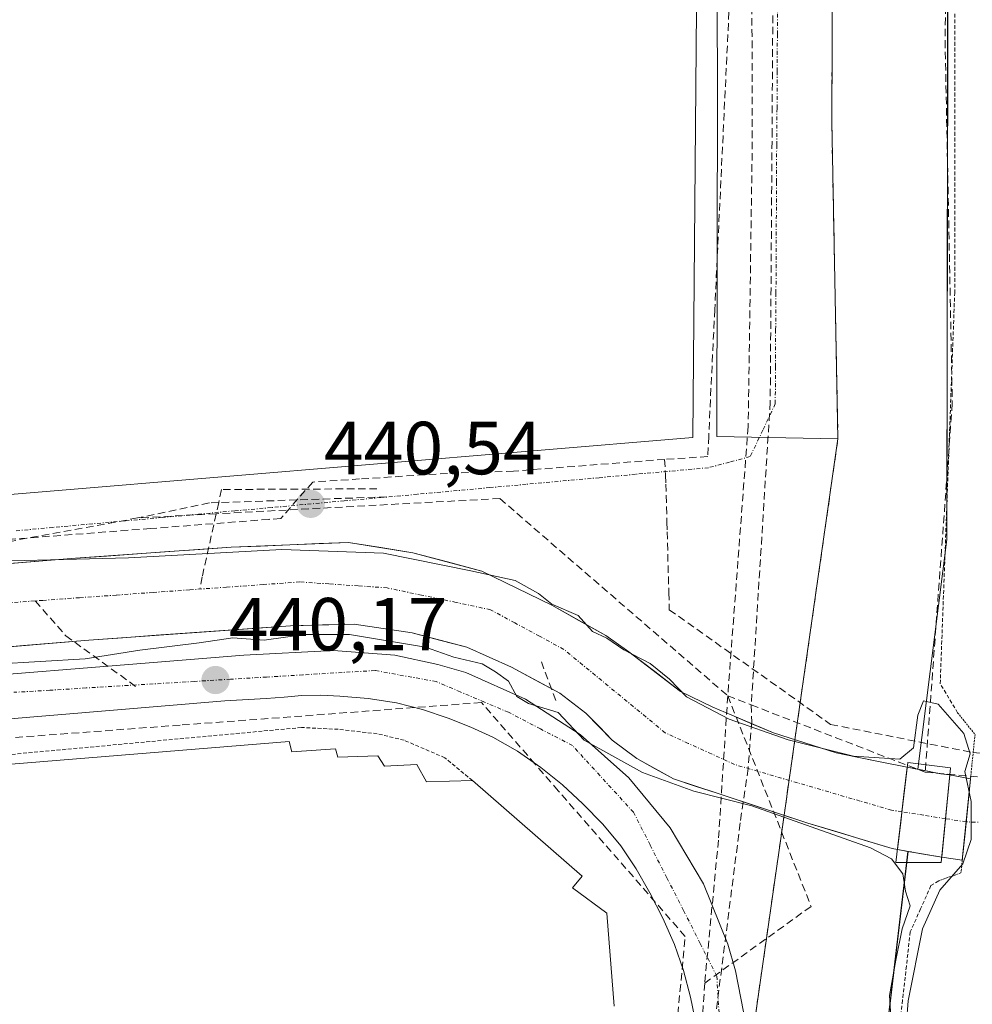
# Model space of a CAD drawing. Units: metres. Extents: x 610783 to 614232, y 4733948 to 4736317.
# Drawn here: x 611921 to 612048, y 4735995 to 4736127 of the extents above; entities that cross this region are included whole.
import ezdxf
from ezdxf.enums import TextEntityAlignment as Align

# ---------------------------------------------------------------- set-up
doc = ezdxf.new("R2010")
doc.units = ezdxf.units.M
doc.header["$MEASUREMENT"] = 0
for name, pattern in [('TRAZO_Y_PUNTO', [1, 0.5, -0.25, 0, -0.25]), ('TRAZOS', [0.75, 0.5, -0.25]), ('TRAZOS2', [0.375, 0.25, -0.125]), ('TRAZOSX2', [1.5, 1, -0.5])]:
    doc.linetypes.add(name, pattern=pattern)
for name, color, linetype, lineweight in [('Alambrada', 19, 'TRAZOS', 0), ('Alambrada virtual', 2, 'TRAZOS', 0), ('Carátula', 7, 'Continuous', 5), ('Conducción de agua lineal', 5, 'TRAZOSX2', 0), ('Corriente artificial Cxs', 5, 'Continuous', 13), ('Corriente artificial eje', 142, 'TRAZO_Y_PUNTO', 0), ('Corriente artificial eje oculto', 133, 'TRAZO_Y_PUNTO', 0), ('Corriente artificial oculto Cxs', 133, 'Continuous', 13), ('Corriente artificial superficial', 5, 'Continuous', 13), ('Corriente artificial superficial oculto', 133, 'TRAZO_Y_PUNTO', 13), ('Corriente natural lineal oculto', 19, 'TRAZO_Y_PUNTO', 13), ('Curva de nivel normal', 36, 'Continuous', 0), ('Edificación industrial', 135, 'Continuous', 13), ('Edificación industrial Cxs', 135, 'Continuous', 13), ('Elemento construido', 1, 'Continuous', 0), ('Núcleo urbano CxS', 19, 'Continuous', 0), ('Puente', 1, 'Continuous', 0), ('Puente Cxs', 1, 'Continuous', 13), ('Puente lineal', 2, 'TRAZOS2', 0), ('Punto de cota en terreno', 7, 'Continuous', 0), ('Recinto industrial', 135, 'TRAZOSX2', 0), ('Recinto industrial CxS', 135, 'Continuous', 0), ('Rótulo de punto de cota en terreno', 19, 'Continuous', 0), ('Suelo desnudo CxS', 43, 'Continuous', 0), ('Valla', 19, 'TRAZOS', 0), ('Vía urbana eje', 5, 'TRAZO_Y_PUNTO', 0)]:
    doc.layers.add(name, color=color, linetype=linetype, lineweight=lineweight)
doc.styles.add('Arial', font='txt', dxfattribs={"height": 0.2})

# ---------------------------------------------------------------- blocks, each defined once
blk = doc.blocks.new('*U157')
at = {"layer": 'Núcleo urbano CxS', "color": 19, "linetype": 'Continuous', "lineweight": 0}
blk.add_polyline3d([(612013.96, 4735775.35, 442.9), (612023.16, 4735858.84, 441.83), (612023.63, 4735859.08, 441.9), (612023.57, 4735859.08, 441.88), (612023.17, 4735859.11, 441.82), (612031.45, 4735948.35, 440.55), (612039.42, 4736015.85, 439.97), (612043.92, 4736015.07, 441.06), (612046.65, 4736014.67, 442.15), (612047.75, 4736025.52, 442.44), (612044.97, 4736026.07, 440.75), (612043.81, 4736026.18, 439.97), (612040.73, 4736026.8, 439.3), (612044.59, 4736057.44, 441.45), (612044.75, 4736145.63, 442.53), (612044.36, 4736177.84, 442.46), (612043.95, 4736212.26, 442.52), (612043.18, 4736277.26, 443.34), (612043.11, 4736280.7, 443.49), (612043, 4736281.53, 443.52), (612113.34, 4736282.68, 442.68)], dxfattribs=at)
blk = doc.blocks.new('5PATER')
at = {"layer": 'Carátula', "linetype": 'Continuous', "lineweight": 5}
h = blk.add_hatch(color=250, dxfattribs=at)
edge = h.paths.add_edge_path()
edge.add_ellipse((0, 0.01), major_axis=(-1.33, -1.34), ratio=0.999422, start_angle=0, end_angle=360)

msp = doc.modelspace()

# ---------------------------------------------------------------- linework, layer by layer
at = {"layer": 'Alambrada', "color": 19, "linetype": 'TRAZOS', "lineweight": 0}
msp.add_polyline3d([(612046.0301, 4736034.3401, 440.1957), (612043.7101, 4736038.2101, 440.1672), (612045.6401, 4736090.2701, 441.4248), (612045.6401, 4736141.1801, 442.6697), (612044.2901, 4736219.7501, 442.3775), (612040.5413, 4736281.4898, 442.9532)], dxfattribs=at)
at = {"layer": 'Alambrada virtual', "color": 2, "linetype": 'TRAZOS', "lineweight": 0}
msp.add_polyline3d([(612043.5154, 4736011.9317, 439.8333), (612042.4733, 4736011.2933, 439.8662), (612041.0967, 4736008.2067, 440.0329), (612039.7201, 4736005.1201, 440.1576), (612039.2041, 4736000.5681, 440.0958), (612038.6881, 4735996.0161, 440.0349), (612038.1721, 4735991.4641, 439.9777)], dxfattribs=at)
at = {"layer": 'Conducción de agua lineal', "color": 5, "linetype": 'TRAZOSX2', "lineweight": 0}
for points in [[(612045.0178, 4736169.0209, 442.60096), (612044.3625, 4736123.9609, 442.29014)], [(612021.5456, 4736151.2887, 441.35831), (612021.305, 4736112.0255, 441.01041)], [(612018.5606, 4736147.9545, 441.29469), (612018.6698, 4736110.4612, 440.98635)], [(612015.3438, 4736144.2196, 441.24668), (612015.7695, 4736132.2616, 441.20151), (612013.6625, 4736088.0808, 440.97053), (612012.8582, 4736071.2013, 440.98232), (612012.7291, 4736068.4918, 441.01212), (612006.9761, 4736068.1209, 441.06401)], [(612044.3625, 4736123.9609, 442.29014), (612045.3214, 4736075.5913, 440.99594)], [(612021.305, 4736112.0255, 441.01041), (612021.0559, 4736075.7395, 440.80773)], [(612018.6698, 4736110.4612, 440.98635), (612018.1139, 4736072.4968, 440.83123)], [(612021.0559, 4736075.7395, 440.80773), (612018.5362, 4736035.3823, 440.4499), (612018.5853, 4736033.1438, 440.07736)], [(612045.3214, 4736075.5913, 440.99594), (612041.7161, 4736026.3955, 439.6091)], [(612018.1139, 4736072.4968, 440.83123), (612015.3934, 4736036.6008, 440.34069)], [(612006.9761, 4736068.1209, 441.06401), (611986.8464, 4736066.5532, 440.63043), (611978.0531, 4736066.2573, 440.64427), (611966.3381, 4736065.5025, 440.57277), (611960.0811, 4736065.0986, 440.54717), (611955.823, 4736060.2407, 440.42155), (611954.267, 4736060.1207, 440.40418), (611938.476, 4736058.9009, 440.30238), (611899.7879, 4736055.9125, 439.92291), (611895.2761, 4736061.1096, 439.85553), (611893.5691, 4736060.9026, 439.80394), (611891.9721, 4736060.7096, 439.75768)], [(612006.9761, 4736068.1209, 441.06401), (612007.113, 4736065.9919, 441.03984)], [(612007.113, 4736065.9919, 441.03984), (612007.145, 4736064.8309, 441.02723), (612007.2279, 4736061.8259, 441.02785), (612007.2859, 4736059.7379, 441.04639)], [(611947.9451, 4736064.1028, 440.40026), (611947.5551, 4736062.3538, 440.38361), (611947.2235, 4736060.8668, 440.3678), (611945.3498, 4736052.4638, 438.37345)], [(611969.9193, 4736063.1237, 440.60273), (611947.5551, 4736062.3538, 440.38361), (611946.307, 4736062.3108, 440.38048)], [(611968.6407, 4736064.2021, 440.5958), (611947.9451, 4736064.1028, 440.40026)], [(611985.0221, 4736062.8919, 440.58237), (611947.2235, 4736060.8668, 440.3678), (611936.755, 4736060.3059, 440.31706)], [(611946.307, 4736062.3108, 440.38048), (611936.755, 4736060.3059, 440.31706)], [(611985.0221, 4736062.8919, 440.58237), (612015.3934, 4736036.6008, 440.34069)], [(611936.755, 4736060.3059, 440.31706), (611898.2939, 4736053.2391, 439.71527), (611894.2749, 4736052.5006, 439.56819)], [(612007.2859, 4736059.7379, 441.04639), (612007.321, 4736058.4799, 441.05737), (612007.5467, 4736050.3529, 440.93742), (612007.6096, 4736048.0729, 440.83129), (612029.1072, 4736032.7916, 440.39802), (612048.0531, 4736029.0264, 440.54798), (612100.53, 4736026.0476, 440.3316), (612125.3979, 4736024.3992, 440.56335), (612147.4159, 4736022.2159, 440.53111), (612154.8678, 4736021.4768, 440.57953), (612175.9787, 4736017.4665, 440.37882), (612196.8245, 4736010.3652, 440.31154), (612236.9101, 4735996.0787, 439.99608), (612287.1506, 4735976.779, 440.30688), (612314.8103, 4735963.9946, 441.07146), (612337.0801, 4735954.0523, 441.38923), (612387.1976, 4735934.8656, 440.98954), (612394.4578, 4735947.8755, 441.57154), (612422.537, 4735998.67, 441.0787), (612423.849, 4736001.0439, 441.25329)], [(611945.3498, 4736052.4638, 438.37345), (611945.0567, 4736050.8251, 438.28799)], [(611923.1139, 4736049.253, 438.33477), (611927.1646, 4736044.6141, 438.6963)], [(611927.1646, 4736044.6141, 438.6963), (611936.8475, 4736037.586, 440.08718)], [(611990.5581, 4736041.1414, 438.59087), (611992.576, 4736035.6974, 439.36337)], [(612006.7579, 4735972.4591, 440.92998), (612006.8289, 4735973.2361, 440.92571), (612009.7136, 4736004.525, 440.8295), (611992.8091, 4736023.9412, 440.38737), (611989.717, 4736027.493, 440.31726), (611982.5744, 4736035.6973, 440.20277), (611942.3994, 4736032.6879, 440.23109), (611899.0613, 4736029.4426, 439.96692), (611896.7793, 4736029.2716, 439.9008), (611894.7043, 4736029.1176, 439.90719)], [(612015.3934, 4736036.6008, 440.34069), (612014.1535, 4736017.3596, 440.71673)], [(612015.3934, 4736036.6008, 440.34069), (612018.5362, 4736035.3823, 440.4499), (612041.7161, 4736026.3955, 439.6091)], [(612015.3934, 4736036.6008, 440.34069), (612026.5017, 4736008.5241, 440.73192)], [(612018.5853, 4736033.1438, 440.07736), (612018.1127, 4736026.913, 438.96012)], [(612018.1127, 4736026.913, 438.96012), (612017.056, 4736019.6508, 440.43507)], [(612041.7161, 4736026.3955, 439.6091), (612097.9549, 4736021.3916, 441.28567)], [(612017.056, 4736019.6508, 440.43507), (612013.4952, 4735991.7492, 440.7499)], [(612014.1535, 4736017.3596, 440.71673), (612012.327, 4735998.3026, 440.7747)], [(612026.5017, 4736008.5241, 440.73192), (612012.327, 4735998.3026, 440.7747)], [(612012.327, 4735998.3026, 440.7747), (612011.9287, 4735992.076, 440.7651), (612009.9848, 4735967.3501, 440.93148)]]:
    msp.add_polyline3d(points, dxfattribs=at)
at = {"layer": 'Corriente artificial Cxs', "color": 5, "linetype": 'Continuous', "lineweight": 13}
msp.add_polyline3d([(611918.69671, 4736054.14493, 439.67949), (611923.57486, 4736054.53611, 439.70308), (611928.453, 4736054.9273, 439.64336), (611932.60168, 4736055.22364, 439.51799), (611936.75036, 4736055.51998, 439.41271), (611940.89904, 4736055.81632, 439.50566), (611945.04772, 4736056.11266, 439.44269), (611949.1964, 4736056.409, 439.4714), (611953.11225, 4736056.56775, 439.51568), (611957.0281, 4736056.7265, 439.59063), (611960.94395, 4736056.88525, 439.70396), (611964.8598, 4736057.044, 439.79428), (611969.14605, 4736056.3561, 439.60224), (611973.4323, 4736055.6682, 439.58866), (611978.03605, 4736054.4511, 439.60213), (611982.6398, 4736053.234, 439.83287), (611985.74427, 4736051.71707, 439.50271), (611988.84873, 4736050.20013, 439.29911), (611991.9532, 4736048.6832, 439.44022), (611995.5597, 4736046.65295, 439.55189), (611999.1662, 4736044.6227, 439.6827), (612002.219, 4736042.4654, 439.83214), (612005.6586, 4736039.8196, 439.61991), (612009.0982, 4736037.1738, 439.63147), (612013.4023, 4736035.0695, 439.73054), (612015.9212, 4736034.0014, 439.88933), (612018.70095, 4736032.8227, 440.00631), (612021.4807, 4736031.644, 439.95599), (612025.66115, 4736030.32105, 439.65801), (612029.8416, 4736028.9981, 439.58167), (612032.6622, 4736028.42905, 439.73207), (612035.4828, 4736027.86, 439.7966), (612039.3148, 4736027.0869, 439.67251), (612039.3148, 4736027.0869, 439.67251), (612038.8789, 4736023.4253, 439.10009), (612038.443, 4736019.7637, 439.10045), (612038.0071, 4736016.1021, 439.64326), (612037.3214, 4736016.2224, 439.62093), (612033.57407, 4736017.35853, 439.44184), (612029.82673, 4736018.49467, 439.56646), (612026.0794, 4736019.6308, 439.97669), (612022.04177, 4736020.95407, 439.72058), (612018.00413, 4736022.27733, 439.60723), (612013.9665, 4736023.6006, 439.56915), (612011.0561, 4736024.5531, 439.56924), (612008.1457, 4736025.5056, 439.5457), (612005.7115, 4736026.88145, 439.34722), (612003.2773, 4736028.2573, 439.45383), (611999.9965, 4736030.6915, 439.44818), (611998.25025, 4736032.49065, 439.2785), (611996.504, 4736034.2898, 439.13961), (611993.0115, 4736036.9356, 438.99816), (611989.78355, 4736038.68185, 439.09442), (611986.5556, 4736040.4281, 439.23714), (611983.5923, 4736041.75105, 438.95727), (611980.629, 4736043.074, 438.67117), (611976.97775, 4736044.0265, 438.88975), (611973.3265, 4736044.979, 439.1135), (611969.46355, 4736045.5611, 439.2077), (611965.6006, 4736046.1432, 439.1078), (611961.36725, 4736046.03735, 439.16746), (611957.1339, 4736045.9315, 439.15997), (611952.65362, 4736045.614, 439.29025), (611948.17333, 4736045.2965, 439.39998), (611943.69305, 4736044.979, 439.49111), (611939.21277, 4736044.6615, 439.33012), (611934.73248, 4736044.344, 438.98506), (611930.2522, 4736044.0265, 438.82222), (611925.88869, 4736043.65652, 438.81897), (611921.52517, 4736043.28655, 438.79142), (611917.16166, 4736042.91658, 438.7906)], dxfattribs=at)
msp.add_polyline3d([(612043.916, 4736015.0659, 439.47562), (612044.2683, 4736018.7345, 439.15446), (612044.6206, 4736022.4031, 439.10195), (612044.9729, 4736026.0717, 439.40253), (612047.7493, 4736025.5164, 440.00131), (612047.3827, 4736021.90183, 439.50688), (612047.0161, 4736018.28727, 439.26291), (612046.6495, 4736014.6727, 439.46093), (612043.916, 4736015.0659, 439.47562)], close=True, dxfattribs=at)
at = {"layer": 'Corriente artificial eje', "color": 142, "linetype": 'TRAZO_Y_PUNTO', "lineweight": 0}
for points in [[(612038.606, 4736021.133, 439.1009), (612037.2146, 4736021.3516, 438.9307), (612033.03418, 4736022.5687, 438.8741), (612028.85376, 4736023.7858, 438.8946), (612024.67334, 4736025.0029, 438.9269), (612020.49292, 4736026.22, 438.918), (612016.3125, 4736027.4371, 438.9308), (612013.2257, 4736028.8482, 438.8), (612010.1389, 4736030.2593, 438.8206), (612007.0521, 4736031.6704, 438.7337), (612003.67865, 4736034.44852, 438.7775), (612000.3052, 4736037.22665, 438.6657), (611996.93175, 4736040.00477, 438.5211), (611993.5583, 4736042.7829, 438.5125), (611990.2951, 4736044.5468, 438.4436), (611987.0319, 4736046.3107, 438.3835), (611983.7687, 4736048.0746, 438.2775), (611979.18257, 4736049.04473, 438.3303), (611974.59643, 4736050.01487, 438.4126), (611970.0103, 4736050.985, 438.3121), (611966.12973, 4736051.2496, 438.1344), (611962.24917, 4736051.5142, 438.128), (611958.3686, 4736051.7788, 438.1104), (611953.47637, 4736051.42829, 438.1357), (611948.58414, 4736051.07778, 438.1991), (611943.69191, 4736050.72728, 438.341), (611938.79968, 4736050.37677, 438.3853), (611933.90745, 4736050.02626, 438.4022), (611929.01522, 4736049.67575, 438.4156), (611924.12298, 4736049.32525, 438.3506), (611919.23075, 4736048.97474, 438.2706)], [(612047.1683, 4736019.788, 439.3503), (612044.41103, 4736020.2211, 439.1316)]]:
    msp.add_polyline3d(points, dxfattribs=at)
at = {"layer": 'Corriente artificial eje oculto', "color": 133, "linetype": 'TRAZO_Y_PUNTO', "lineweight": 0}
msp.add_polyline3d([(612044.41103, 4736020.2211, 439.1316), (612041.5085, 4736020.67705, 439.457), (612038.606, 4736021.133, 439.1009)], dxfattribs=at)
at = {"layer": 'Corriente artificial oculto Cxs', "color": 133, "linetype": 'Continuous', "lineweight": 13}
msp.add_polyline3d([(612044.9729, 4736026.0717, 439.40253), (612044.6206, 4736022.4031, 439.10195), (612044.2683, 4736018.7345, 439.15446), (612043.916, 4736015.0659, 439.47562), (612040.96155, 4736015.584, 439.6282), (612038.0071, 4736016.1021, 439.64326), (612038.443, 4736019.7637, 439.10045), (612038.8789, 4736023.4253, 439.10009), (612039.3148, 4736027.0869, 439.67251), (612043.8055, 4736026.1809, 439.47979), (612044.9729, 4736026.0717, 439.40253)], close=True, dxfattribs=at)
at = {"layer": 'Corriente artificial superficial', "color": 5, "linetype": 'Continuous', "lineweight": 13}
for points in [[(611918.69671, 4736054.14493, 439.6795), (611923.57486, 4736054.53611, 439.7031), (611928.453, 4736054.9273, 439.6434), (611932.60168, 4736055.22364, 439.518), (611936.75036, 4736055.51998, 439.4127), (611940.89904, 4736055.81632, 439.5057), (611945.04772, 4736056.11266, 439.4427), (611949.1964, 4736056.409, 439.4714), (611953.11225, 4736056.56775, 439.5157), (611957.0281, 4736056.7265, 439.5906), (611960.94395, 4736056.88525, 439.704), (611964.8598, 4736057.044, 439.7943), (611969.14605, 4736056.3561, 439.6022), (611973.4323, 4736055.6682, 439.5887), (611978.03605, 4736054.4511, 439.6021), (611982.6398, 4736053.234, 439.8329), (611985.74427, 4736051.71707, 439.5027), (611988.84873, 4736050.20013, 439.2991), (611991.9532, 4736048.6832, 439.4402), (611995.5597, 4736046.65295, 439.5519), (611999.1662, 4736044.6227, 439.6827), (612002.219, 4736042.4654, 439.8321), (612005.6586, 4736039.8196, 439.6199), (612009.0982, 4736037.1738, 439.6315), (612013.4023, 4736035.0695, 439.7305), (612015.9212, 4736034.0014, 439.8893), (612018.70095, 4736032.8227, 440.0063), (612021.4807, 4736031.644, 439.956), (612025.66115, 4736030.32105, 439.658), (612029.8416, 4736028.9981, 439.5817), (612032.6622, 4736028.42905, 439.7321), (612035.4828, 4736027.86, 439.7966), (612039.3148, 4736027.0869, 439.6725)], [(612038.0071, 4736016.1021, 439.6433), (612037.3214, 4736016.2224, 439.6209), (612033.57407, 4736017.35853, 439.4418), (612029.82673, 4736018.49467, 439.5665), (612026.0794, 4736019.6308, 439.9767), (612022.04177, 4736020.95407, 439.7206), (612018.00413, 4736022.27733, 439.6072), (612013.9665, 4736023.6006, 439.5692), (612011.0561, 4736024.5531, 439.5692), (612008.1457, 4736025.5056, 439.5457), (612005.7115, 4736026.88145, 439.3472), (612003.2773, 4736028.2573, 439.4538), (611999.9965, 4736030.6915, 439.4482), (611998.25025, 4736032.49065, 439.2785), (611996.504, 4736034.2898, 439.1396), (611993.0115, 4736036.9356, 438.9982), (611989.78355, 4736038.68185, 439.0944), (611986.5556, 4736040.4281, 439.2371), (611983.5923, 4736041.75105, 438.9573), (611980.629, 4736043.074, 438.6712), (611976.97775, 4736044.0265, 438.8898), (611973.3265, 4736044.979, 439.1135), (611969.46355, 4736045.5611, 439.2077), (611965.6006, 4736046.1432, 439.1078), (611961.36725, 4736046.03735, 439.1675), (611957.1339, 4736045.9315, 439.16), (611952.65362, 4736045.614, 439.2902), (611948.17333, 4736045.2965, 439.4), (611943.69305, 4736044.979, 439.4911), (611939.21277, 4736044.6615, 439.3301), (611934.73248, 4736044.344, 438.9851), (611930.2522, 4736044.0265, 438.8222), (611925.88869, 4736043.65652, 438.819), (611921.52517, 4736043.28655, 438.7914), (611917.16166, 4736042.91658, 438.7906)], [(612039.3148, 4736027.0869, 439.6725), (612038.8789, 4736023.4253, 439.1001), (612038.606, 4736021.133, 439.1003)], [(612039.3148, 4736027.0869, 439.6725), (612038.8789, 4736023.4253, 439.1001), (612038.606, 4736021.133, 439.1003)], [(612044.41103, 4736020.2211, 439.1332), (612044.6206, 4736022.4031, 439.102), (612044.9729, 4736026.0717, 439.4025)], [(612044.41103, 4736020.2211, 439.1332), (612044.6206, 4736022.4031, 439.102), (612044.9729, 4736026.0717, 439.4025)], [(612044.9729, 4736026.0717, 439.4025), (612047.7493, 4736025.5164, 440.0013), (612047.3827, 4736021.90183, 439.5069), (612047.1683, 4736019.788, 439.3642)], [(612038.606, 4736021.133, 439.1003), (612038.443, 4736019.7637, 439.1004), (612038.0071, 4736016.1021, 439.6433)], [(612038.606, 4736021.133, 439.1003), (612038.443, 4736019.7637, 439.1004), (612038.0071, 4736016.1021, 439.6433)], [(612043.916, 4736015.0659, 439.4756), (612044.2683, 4736018.7345, 439.1545), (612044.41103, 4736020.2211, 439.1332)], [(612043.916, 4736015.0659, 439.4756), (612044.2683, 4736018.7345, 439.1545), (612044.41103, 4736020.2211, 439.1332)], [(612047.1683, 4736019.788, 439.3642), (612047.0161, 4736018.28727, 439.2629), (612046.6495, 4736014.6727, 439.4609), (612043.916, 4736015.0659, 439.4756)]]:
    msp.add_polyline3d(points, dxfattribs=at)
at = {"layer": 'Corriente artificial superficial oculto', "color": 133, "linetype": 'TRAZO_Y_PUNTO', "lineweight": 13}
for points in [[(612039.3148, 4736027.0869, 439.6725), (612043.8055, 4736026.1809, 439.4798), (612044.9729, 4736026.0717, 439.4025)], [(612043.916, 4736015.0659, 439.4756), (612040.96155, 4736015.584, 439.6282), (612038.0071, 4736016.1021, 439.6433)]]:
    msp.add_polyline3d(points, dxfattribs=at)
at = {"layer": 'Corriente natural lineal oculto', "color": 19, "linetype": 'TRAZO_Y_PUNTO', "lineweight": 13}
msp.add_polyline3d([(612097.3158, 4736017.9687, 441.3883), (612092.75694, 4736018.13409, 442.8157), (612088.19807, 4736018.29948, 443.042), (612083.63921, 4736018.46487, 442.9), (612079.08035, 4736018.63026, 442.7685), (612074.52148, 4736018.79565, 442.6033), (612069.96262, 4736018.96105, 442.5717), (612065.40375, 4736019.12644, 442.7615), (612060.84489, 4736019.29183, 442.6284), (612056.28603, 4736019.45722, 442.5022), (612051.72716, 4736019.62261, 442.3555), (612047.1683, 4736019.788, 439.3503)], dxfattribs=at)
at = {"layer": 'Curva de nivel normal', "color": 36, "linetype": 'Continuous', "lineweight": 0}
for points in [[(612039.01, 4735990.25, 440), (612039.42, 4735995.91, 440), (612041.36, 4736005.52, 440), (612043.67, 4736010.68, 440), (612046.73, 4736014.2, 440), (612047.84, 4736017.42, 440), (612047.82, 4736022.49, 440), (612047, 4736026.49, 440), (612047.71, 4736028.86, 440), (612046.84, 4736031.56, 440), (612043.42, 4736035.48, 440), (612041.47, 4736035.94, 440), (612040.74, 4736034.03, 440), (612040.16, 4736029.68, 440), (612038.34, 4736028.13, 440), (612032.16, 4736028.54, 440), (612023.44, 4736030.73, 440), (612015.58, 4736033.5, 440), (612009.92, 4736036.44, 440), (612007.65, 4736038.81, 440), (612005.04, 4736040.89, 440), (612001.55, 4736042.72, 440), (611999.27, 4736044.28, 440), (611997.38, 4736045.18, 440), (611995.45, 4736047.3, 440), (611991.97, 4736048.82, 440), (611990.16, 4736050.24, 440), (611987.06, 4736051.96, 440), (611981.15, 4736053.26, 440), (611969.51, 4736055.6, 440), (611955.96, 4736056.1, 440), (611935.52, 4736054.98, 440), (611911.18, 4736054.37, 440)], [(611917.72, 4736040.81, 440), (611929.76, 4736041.51, 440), (611937.04, 4736042.7, 440), (611944.95, 4736043.65, 440), (611949.43, 4736044.34, 440), (611953.63, 4736044.03, 440), (611958.97, 4736044.79, 440), (611964.97, 4736044.75, 440), (611975.11, 4736043.07, 440), (611978.9, 4736041.77, 440), (611982.67, 4736040.86, 440), (611984.45, 4736039.8, 440), (611986.16, 4736038.54, 440), (611987.27, 4736036.51, 440), (611988.82, 4736035.57, 440), (611992.78, 4736034.35, 440), (611996.28, 4736030.7, 440), (612004.02, 4736026.39, 440), (612010.87, 4736023.9, 440), (612018.6, 4736021.92, 440), (612034.4, 4736016.33, 440), (612037.21, 4736014.86, 440), (612038.72, 4736012.86, 440), (612039.1, 4736010.54, 440), (612039.69, 4736008.6, 440), (612038.62, 4736005.55, 440), (612037.78, 4736001.34, 440), (612036.96, 4735996.66, 440), (612037.55, 4735987.49, 440)]]:
    msp.add_polyline3d(points, dxfattribs=at)
at = {"layer": 'Edificación industrial', "color": 135, "linetype": 'Continuous', "lineweight": 13}
for points in [[(612011.3201, 4736138.5901, 441.3631), (612010.7401, 4736071.0401, 441.0294), (611904.2901, 4736062.1401, 440.3098), (611900.8401, 4736103.3701, 440.3447), (611899.0901, 4736103.2201, 440.3094), (611896.8301, 4736130.2101, 438.6629), (612011.3201, 4736138.5901, 441.3631)], [(611912.8001, 4735963.8501, 440.4074), (611907.3401, 4736026.4701, 440.3002), (611956.9601, 4736030.5001, 440.3176)], [(611956.9601, 4736030.5001, 440.3176), (611957.2901, 4736029.1201, 440.3344), (611963.1001, 4736029.5101, 440.3718), (611963.4501, 4736028.4201, 440.3912), (611968.7601, 4736028.6101, 440.4326), (611969.6501, 4736027.2001, 440.4523), (611973.9801, 4736027.4201, 440.4564), (611975.2601, 4736025.1401, 440.4952), (611981.3801, 4736025.2901, 440.5602), (611995.9801, 4736012.5301, 440.6361), (611994.7001, 4736011.0101, 440.6716), (611999.2801, 4736007.6301, 440.8534), (612000.2801, 4735995.2201, 441.0369)]]:
    msp.add_polyline3d(points, dxfattribs=at)
at = {"layer": 'Edificación industrial Cxs', "color": 135, "linetype": 'Continuous', "lineweight": 13}
msp.add_polyline3d([(612011.3201, 4736138.5901, 441.3631), (612010.7401, 4736071.0401, 441.0294), (611904.2901, 4736062.1401, 440.30975), (611900.8401, 4736103.3701, 440.34473), (611899.0901, 4736103.2201, 440.30941), (611896.8301, 4736130.2101, 438.66294), (612011.3201, 4736138.5901, 441.3631)], close=True, dxfattribs=at)
msp.add_polyline3d([(611912.8001, 4735963.8501, 440.40743), (611907.3401, 4736026.4701, 440.3002), (611956.9601, 4736030.5001, 440.31765), (611956.9601, 4736030.5001, 440.31765), (611957.2901, 4736029.1201, 440.33435), (611963.1001, 4736029.5101, 440.37177), (611963.4501, 4736028.4201, 440.39116), (611968.7601, 4736028.6101, 440.43259), (611969.6501, 4736027.2001, 440.45228), (611973.9801, 4736027.4201, 440.45644), (611975.2601, 4736025.1401, 440.49517), (611981.3801, 4736025.2901, 440.5602), (611995.9801, 4736012.5301, 440.63605), (611994.7001, 4736011.0101, 440.67162), (611999.2801, 4736007.6301, 440.85344), (612000.2801, 4735995.2201, 441.03695)], dxfattribs=at)
at = {"layer": 'Elemento construido', "color": 1, "linetype": 'Continuous', "lineweight": 0}
for points in [[(612030.0801, 4736070.8601, 440.8693), (612013.9401, 4736071.1601, 440.95), (612014.0301, 4736118.1301, 441.1431), (612013.9601, 4736137.6101, 441.3055)], [(611887.5501, 4736129.0001, 439.678), (611886.8201, 4736125.6801, 439.9908), (611890.2301, 4736078.3901, 439.7852), (611892.7601, 4736042.9701, 439.4248), (611893.1401, 4736039.1101, 439.7768), (611893.6601, 4736038.3401, 439.8552), (611894.3901, 4736037.9201, 439.8665), (611894.9601, 4736037.7501, 439.8728), (611895.8901, 4736037.7301, 439.8797), (611899.2801, 4736037.8501, 439.8961), (611950.8901, 4736042.0001, 440.1479), (611962.8501, 4736042.6301, 440.2044), (611971.0101, 4736042.0001, 439.9428), (611976.7801, 4736040.7601, 439.6699), (611980.4801, 4736039.7101, 439.8354), (611988.4201, 4736036.1701, 439.7533), (611995.7101, 4736031.4601, 439.7059), (612002.2101, 4736025.6801, 440.0255), (612007.7301, 4736019.0001, 440.5798), (612012.1701, 4736011.5201, 440.7973), (612015.4201, 4736003.4801, 440.845), (612016.4201, 4735999.9201, 440.8055), (612017.8501, 4735992.6401, 440.7512)], [(612011.0101, 4735993.6001, 440.7711), (612010.4201, 4735996.4401, 440.7914), (612009.4801, 4735999.9901, 440.8244), (612008.3001, 4736003.4601, 440.8657), (612006.7601, 4736006.9401, 440.8373), (612005.0101, 4736010.3401, 440.808), (612003.1901, 4736013.5101, 440.7624), (612001.1401, 4736016.5801, 440.6715), (611998.7301, 4736019.4901, 440.5134), (611996.0801, 4736022.2101, 440.4069), (611993.3701, 4736024.7201, 440.3506), (611990.5001, 4736027.0601, 440.3192), (611987.3901, 4736029.2101, 440.2953), (611984.1001, 4736031.0701, 440.2798), (611981.1401, 4736032.4301, 440.2891), (611978.1201, 4736033.6101, 440.2475), (611974.7101, 4736034.7701, 440.2636), (611971.2301, 4736035.6801, 440.2885), (611967.4801, 4736036.2601, 440.2736), (611963.6901, 4736036.5601, 440.2498), (611961.1601, 4736036.6801, 440.2356), (611958.6201, 4736036.6401, 440.2259), (611956.2601, 4736036.4301, 440.2209), (611953.8701, 4736036.2401, 440.2183), (611948.3901, 4736035.9101, 440.1923), (611903.2601, 4736032.1601, 439.9839)]]:
    msp.add_polyline3d(points, dxfattribs=at)
at = {"layer": 'Núcleo urbano CxS', "color": 19, "linetype": 'Continuous', "lineweight": 0}
for points in [[(612042.99717, 4736281.52987, 443.51521), (612043.1113, 4736280.6999, 443.48543), (612043.1809, 4736277.2591, 443.34062), (612043.9549, 4736212.2593, 442.52367), (612044.3603, 4736177.8447, 442.46017), (612044.7455, 4736145.6255, 442.53365), (612044.5899, 4736057.4423, 441.45454), (612040.7259, 4736026.8022, 439.30224)], [(612042.99717, 4736281.52987, 443.51521), (612043.1113, 4736280.6999, 443.48543), (612043.1809, 4736277.2591, 443.34062), (612043.9549, 4736212.2593, 442.52367), (612044.3603, 4736177.8447, 442.46017), (612044.7455, 4736145.6255, 442.53365), (612044.5899, 4736057.4423, 441.45454), (612040.7259, 4736026.8022, 439.30224)], [(612044.7455, 4736145.6255, 442.53365), (612044.5899, 4736057.4423, 441.45454), (612040.7259, 4736026.8022, 439.30224), (612039.3148, 4736027.0869, 439.43705), (612035.4828, 4736027.86, 439.38352), (612029.8416, 4736028.9981, 439.33266), (612021.4807, 4736031.644, 439.56467), (612015.9212, 4736034.0014, 439.51624), (612013.4023, 4736035.0695, 439.81653), (612009.0982, 4736037.1738, 440.02753), (612002.219, 4736042.4654, 439.9322), (611999.1662, 4736044.6227, 439.66814), (611991.9532, 4736048.6832, 439.59336), (611982.6398, 4736053.234, 439.25364), (611973.4323, 4736055.6682, 439.42707), (611964.8598, 4736057.044, 439.31516), (611949.1964, 4736056.409, 438.87696), (611928.453, 4736054.9273, 438.94782), (611894.306, 4736052.189, 438.49929), (611882.009, 4736052.6555, 439.58318), (611834.2252, 4736052.0205, 438.24683), (611822.7633, 4736046.4559, 439.77356), (611741.7531, 4736039.7967, 438.86493)], [(612040.7259, 4736026.8022, 439.30224), (612039.3148, 4736027.0869, 439.43705), (612035.4828, 4736027.86, 439.38352), (612029.8416, 4736028.9981, 439.33266), (612021.4807, 4736031.644, 439.56467), (612015.9212, 4736034.0014, 439.51624), (612013.4023, 4736035.0695, 439.81653), (612009.0982, 4736037.1738, 440.02753), (612002.219, 4736042.4654, 439.9322), (611999.1662, 4736044.6227, 439.66814), (611991.9532, 4736048.6832, 439.59336), (611982.6398, 4736053.234, 439.25364), (611973.4323, 4736055.6682, 439.42707), (611964.8598, 4736057.044, 439.31516), (611949.1964, 4736056.409, 438.87696), (611928.453, 4736054.9273, 438.94782), (611894.306, 4736052.189, 438.49929), (611882.009, 4736052.6555, 439.58318), (611834.2252, 4736052.0205, 438.24683), (611822.7633, 4736046.4559, 439.77356), (611741.7531, 4736039.7967, 438.86493)], [(611742.3881, 4736032.2561, 439.67684), (611823.5252, 4736039.5586, 439.80839), (611823.6001, 4736038.8801, 439.81745), (611835.019, 4736040.273, 439.77664), (611883.3212, 4736041.5727, 439.84409), (611895.3441, 4736041.0667, 439.95078), (611930.2522, 4736044.0265, 439.7433), (611957.1339, 4736045.9315, 440.14667), (611965.6006, 4736046.1432, 439.86299), (611973.3265, 4736044.979, 439.55473), (611980.629, 4736043.074, 439.71896), (611986.5556, 4736040.4281, 439.20675), (611993.0115, 4736036.9356, 439.03083), (611996.504, 4736034.2898, 439.45265), (611999.9965, 4736030.6915, 439.62137), (612003.2773, 4736028.2573, 439.84847), (612008.1457, 4736025.5056, 439.90132), (612013.9665, 4736023.6006, 440.28965), (612026.0794, 4736019.6308, 440.15919), (612037.3214, 4736016.2224, 439.75993), (612038.0071, 4736016.1021, 439.79126), (612039.4172, 4736015.8548, 439.96582), (612031.4461, 4735948.3453, 440.55236)], [(611742.3881, 4736032.2561, 439.67684), (611823.5252, 4736039.5586, 439.80839), (611823.6001, 4736038.8801, 439.81745), (611835.019, 4736040.273, 439.77664), (611883.3212, 4736041.5727, 439.84409), (611895.3441, 4736041.0667, 439.95078), (611930.2522, 4736044.0265, 439.7433), (611957.1339, 4736045.9315, 440.14667), (611965.6006, 4736046.1432, 439.86299), (611973.3265, 4736044.979, 439.55473), (611980.629, 4736043.074, 439.71896), (611986.5556, 4736040.4281, 439.20675), (611993.0115, 4736036.9356, 439.03083), (611996.504, 4736034.2898, 439.45265), (611999.9965, 4736030.6915, 439.62137), (612003.2773, 4736028.2573, 439.84847), (612008.1457, 4736025.5056, 439.90132), (612013.9665, 4736023.6006, 440.28965), (612026.0794, 4736019.6308, 440.15919), (612037.3214, 4736016.2224, 439.75993), (612038.0071, 4736016.1021, 439.79126), (612039.4172, 4736015.8548, 439.96582)], [(612039.4172, 4736015.8548, 439.96582), (612043.916, 4736015.0659, 441.06434), (612046.6495, 4736014.6727, 442.15366), (612047.7493, 4736025.5164, 442.43984), (612044.9729, 4736026.0717, 440.74983), (612043.8055, 4736026.1809, 439.97485), (612040.7259, 4736026.8022, 439.30224)], [(611988.6839, 4735603.6777, 445.94149), (611988.7129, 4735603.6657, 445.94545), (611990.9289, 4735611.4933, 444.94053), (611991.1783, 4735612.3697, 444.72952), (611992.0959, 4735615.6137, 444.38632), (612003.8843, 4735657.2129, 445.40723), (612009.9133, 4735711.8251, 444.26359), (612013.3419, 4735742.8687, 443.60004), (612013.9563, 4735775.3499, 442.90439), (612023.1597, 4735858.8351, 441.8257), (612023.6307, 4735859.0805, 441.89537), (612023.5651, 4735859.0805, 441.8848), (612023.1681, 4735859.1051, 441.82023), (612031.4461, 4735948.3453, 440.55236), (612039.4172, 4736015.8548, 439.96582)], [(611988.6839, 4735603.6777, 445.94149), (611988.7129, 4735603.6657, 445.94545), (611990.9289, 4735611.4933, 444.94053), (611991.1783, 4735612.3697, 444.72952), (611992.0959, 4735615.6137, 444.38632), (612003.8843, 4735657.2129, 445.40723), (612009.9133, 4735711.8251, 444.26359), (612013.3419, 4735742.8687, 443.60004), (612013.9563, 4735775.3499, 442.90439), (612023.1597, 4735858.8351, 441.8257), (612023.6307, 4735859.0805, 441.89537), (612023.5651, 4735859.0805, 441.8848), (612023.1681, 4735859.1051, 441.82023), (612031.4461, 4735948.3453, 440.55236), (612039.4172, 4736015.8548, 439.96582)]]:
    msp.add_polyline3d(points, dxfattribs=at)
at = {"layer": 'Puente', "color": 1, "linetype": 'Continuous', "lineweight": 0}
msp.add_polyline3d([(612043.8501, 4736014.3801, 439.534), (612037.8004, 4736014.3658, 440.0874), (612039.3879, 4736027.7009, 439.7605), (612045.0601, 4736026.9801, 439.5183), (612043.8501, 4736014.3801, 439.534)], dxfattribs=at)
at = {"layer": 'Puente Cxs', "color": 1, "linetype": 'Continuous', "lineweight": 13}
msp.add_polyline3d([(612043.8501, 4736014.3801, 439.53395), (612037.8004, 4736014.3658, 440.08745), (612039.3879, 4736027.7009, 439.76047), (612045.0601, 4736026.9801, 439.51832), (612043.8501, 4736014.3801, 439.53395)], close=True, dxfattribs=at)
at = {"layer": 'Puente lineal', "color": 2, "linetype": 'TRAZOS2', "lineweight": 0}
msp.add_polyline3d([(612046.0301, 4736034.3401, 440.1957), (612048.3501, 4736031.4401, 440.8287), (612046.4788, 4736012.99, 439.6515), (612043.5154, 4736011.9317, 439.8333)], dxfattribs=at)
at = {"layer": 'Recinto industrial', "color": 135, "linetype": 'TRAZOSX2', "lineweight": 0}
msp.add_polyline3d([(611998.9975, 4735807.9568, 442.90905), (612000.5351, 4735822.1115, 442.76433), (612000.8901, 4735825.3801, 442.72941), (612004.9201, 4735862.5601, 442.32006), (612008.2501, 4735895.2301, 441.9028), (612011.1901, 4735923.5101, 441.51563), (612014.2301, 4735952.0201, 441.15841), (612017.8501, 4735985.3401, 440.79336), (612022.9028, 4736020.6719, 439.78971), (612024.3424, 4736030.7384, 439.7496), (612030.0801, 4736070.8601, 440.86928), (612029.2584, 4736113.2213, 441.12008), (612029.6552, 4736202.1215, 441.74854), (612025.2896, 4736274.3528, 442.38213), (612024.6602, 4736281.2307, 442.47342)], dxfattribs=at)
at = {"layer": 'Recinto industrial CxS', "color": 135, "linetype": 'Continuous', "lineweight": 0}
msp.add_polyline3d([(611705.9391, 4736276.0312, 442.55002), (612024.6602, 4736281.2307, 442.47342), (612025.2896, 4736274.3528, 442.38213), (612029.6552, 4736202.1215, 441.74854), (612029.2584, 4736113.2213, 441.12008), (612030.0801, 4736070.8601, 440.86928), (612024.3424, 4736030.7384, 439.7496), (612022.9028, 4736020.6719, 439.78971), (612017.8501, 4735985.3401, 440.79336), (612014.2301, 4735952.0201, 441.15841), (612011.1901, 4735923.5101, 441.51563), (612008.2501, 4735895.2301, 441.9028), (612004.9201, 4735862.5601, 442.32006), (612000.8901, 4735825.3801, 442.72941), (612000.5351, 4735822.1115, 442.76433), (611998.9975, 4735807.9568, 442.90905)], dxfattribs=at)
at = {"layer": 'Suelo desnudo CxS', "color": 43, "linetype": 'Continuous', "lineweight": 0}
for points in [[(612040.7259, 4736026.8022, 439.30224), (612039.3148, 4736027.0869, 439.43705), (612035.4828, 4736027.86, 439.38352), (612029.8416, 4736028.9981, 439.33266), (612021.4807, 4736031.644, 439.56467), (612015.9212, 4736034.0014, 439.51624), (612013.4023, 4736035.0695, 439.81653), (612009.0982, 4736037.1738, 440.02753), (612002.219, 4736042.4654, 439.9322), (611999.1662, 4736044.6227, 439.66814), (611991.9532, 4736048.6832, 439.59336), (611982.6398, 4736053.234, 439.25364), (611973.4323, 4736055.6682, 439.42707), (611964.8598, 4736057.044, 439.31516), (611949.1964, 4736056.409, 438.87696), (611928.453, 4736054.9273, 438.94782), (611894.306, 4736052.189, 438.49929), (611882.009, 4736052.6555, 439.58318), (611834.2252, 4736052.0205, 438.24683), (611822.7633, 4736046.4559, 439.77356), (611741.7531, 4736039.7967, 438.86493)], [(611894.306, 4736052.189, 438.49929), (611928.453, 4736054.9273, 438.94782), (611949.1964, 4736056.409, 438.87696), (611964.8598, 4736057.044, 439.31516), (611973.4323, 4736055.6682, 439.42707), (611982.6398, 4736053.234, 439.25364), (611991.9532, 4736048.6832, 439.59336), (611999.1662, 4736044.6227, 439.66814), (612002.219, 4736042.4654, 439.9322), (612009.0982, 4736037.1738, 440.02753), (612013.4023, 4736035.0695, 439.81653), (612015.9212, 4736034.0014, 439.51624), (612021.4807, 4736031.644, 439.56467), (612029.8416, 4736028.9981, 439.33266), (612035.4828, 4736027.86, 439.38352), (612039.3148, 4736027.0869, 439.43705), (612040.7259, 4736026.8022, 439.30224), (612043.8055, 4736026.1809, 439.97485), (612044.9729, 4736026.0717, 440.74983), (612047.7493, 4736025.5164, 442.43984), (612046.6495, 4736014.6727, 442.15366), (612046.6495, 4736014.6727, 442.15366), (612043.916, 4736015.0659, 441.06434), (612039.4172, 4736015.8548, 439.96582), (612038.0071, 4736016.1021, 439.79126), (612037.3214, 4736016.2224, 439.75993), (612026.0794, 4736019.6308, 440.15919), (612013.9665, 4736023.6006, 440.28965), (612008.1457, 4736025.5056, 439.90132), (612003.2773, 4736028.2573, 439.84847), (611999.9965, 4736030.6915, 439.62137), (611996.504, 4736034.2898, 439.45265), (611993.0115, 4736036.9356, 439.03083), (611986.5556, 4736040.4281, 439.20675), (611980.629, 4736043.074, 439.71896), (611973.3265, 4736044.979, 439.55473), (611965.6006, 4736046.1432, 439.86299), (611957.1339, 4736045.9315, 440.14667), (611930.2522, 4736044.0265, 439.7433), (611895.3441, 4736041.0667, 439.95078)], [(611742.3881, 4736032.2561, 439.67684), (611823.5252, 4736039.5586, 439.80839), (611823.6001, 4736038.8801, 439.81745), (611835.019, 4736040.273, 439.77664), (611883.3212, 4736041.5727, 439.84409), (611895.3441, 4736041.0667, 439.95078), (611930.2522, 4736044.0265, 439.7433), (611957.1339, 4736045.9315, 440.14667), (611965.6006, 4736046.1432, 439.86299), (611973.3265, 4736044.979, 439.55473), (611980.629, 4736043.074, 439.71896), (611986.5556, 4736040.4281, 439.20675), (611993.0115, 4736036.9356, 439.03083), (611996.504, 4736034.2898, 439.45265), (611999.9965, 4736030.6915, 439.62137), (612003.2773, 4736028.2573, 439.84847), (612008.1457, 4736025.5056, 439.90132), (612013.9665, 4736023.6006, 440.28965), (612026.0794, 4736019.6308, 440.15919), (612037.3214, 4736016.2224, 439.75993), (612038.0071, 4736016.1021, 439.79126), (612039.4172, 4736015.8548, 439.96582)], [(612039.4172, 4736015.8548, 439.96582), (612043.916, 4736015.0659, 441.06434), (612046.6495, 4736014.6727, 442.15366), (612047.7493, 4736025.5164, 442.43984), (612044.9729, 4736026.0717, 440.74983), (612043.8055, 4736026.1809, 439.97485), (612040.7259, 4736026.8022, 439.30224)]]:
    msp.add_polyline3d(points, dxfattribs=at)
at = {"layer": 'Valla', "color": 19, "linetype": 'TRAZOS', "lineweight": 0}
msp.add_polyline3d([(611981.3801, 4736025.2901, 440.5602), (611977.6901, 4736028.3401, 440.4425), (611972.2801, 4736030.6701, 440.3844), (611968.6801, 4736031.5401, 440.3824), (611963.4901, 4736032.1301, 440.3425), (611958.5701, 4736032.3701, 440.3028), (611900.0201, 4736026.9401, 440.0785), (611905.5301, 4735963.4301, 440.4426), (611912.8001, 4735963.8501, 440.4074)], dxfattribs=at)
at = {"layer": 'Vía urbana eje', "color": 5, "linetype": 'TRAZO_Y_PUNTO', "lineweight": 0}
for points in [[(612022.0301, 4736129.7101), (612022.0101, 4736124.7701), (612021.9801, 4736119.8501), (612021.9601, 4736114.9301), (612021.9201, 4736110.0101), (612021.8901, 4736105.0801), (612021.8501, 4736095.2301), (612021.8201, 4736090.3101), (612021.7801, 4736085.3801), (612021.7601, 4736080.4601), (612021.7301, 4736075.5201), (612020.0701, 4736072.0101), (612018.3901, 4736068.4901), (612015.6201, 4736067.7501), (612012.8301, 4736067.0101), (612003.1201, 4736066.1301), (611998.2801, 4736065.6801), (611988.5501, 4736064.8001), (611983.7101, 4736064.3501), (611974.0001, 4736063.4701), (611969.1401, 4736063.0201), (611964.2801, 4736062.5901), (611954.5701, 4736061.6901), (611949.7101, 4736061.2601), (611944.8501, 4736060.8201), (611940.0101, 4736060.3601), (611935.1401, 4736059.9301), (611925.4401, 4736059.0501), (611920.5701, 4736058.5901)], [(612014.6901, 4735986.6301), (612013.9401, 4735999.2201), (612011.7301, 4736003.5901), (612009.5101, 4736007.9601), (612007.2801, 4736012.3401), (612005.0501, 4736016.7101), (612002.8301, 4736021.0801), (611994.6901, 4736029.9701), (611990.4201, 4736032.1801), (611986.1701, 4736034.4101), (611982.9601, 4736035.7601), (611979.7501, 4736037.1301), (611976.5301, 4736038.4901), (611968.3901, 4736039.9701), (611958.7601, 4736039.3901), (611953.9401, 4736039.0901), (611949.1201, 4736038.8101), (611944.3001, 4736038.5101), (611929.8701, 4736037.6401), (611925.0501, 4736037.3401), (611920.2301, 4736037.0601)]]:
    msp.add_lwpolyline(points, dxfattribs=at)

# ---------------------------------------------------------------- block references
at = {"layer": 'Núcleo urbano CxS', "color": 19, "linetype": 'Continuous', "lineweight": 0}
msp.add_blockref('*U157', (0, 0), dxfattribs=at)
at = {"layer": 'Punto de cota en terreno', "linetype": 'Continuous', "lineweight": 0}
for p in [(611959.81, 4736062.18, 440.54), (611947.13, 4736038.69, 440.17)]:
    msp.add_blockref('5PATER', p, dxfattribs=at)

# ---------------------------------------------------------------- texts
at = {"layer": 'Rótulo de punto de cota en terreno', "color": 19, "linetype": 'Continuous', "lineweight": 0, "style": 'Arial'}
for s, p in [('440,54', (611961.5739, 4736063.9439)), ('440,17', (611948.8939, 4736040.4539))]:
    msp.add_text(s, height=7, dxfattribs=at).set_placement(p, align=Align.BOTTOM_LEFT)

doc.saveas('drawing.dxf')
